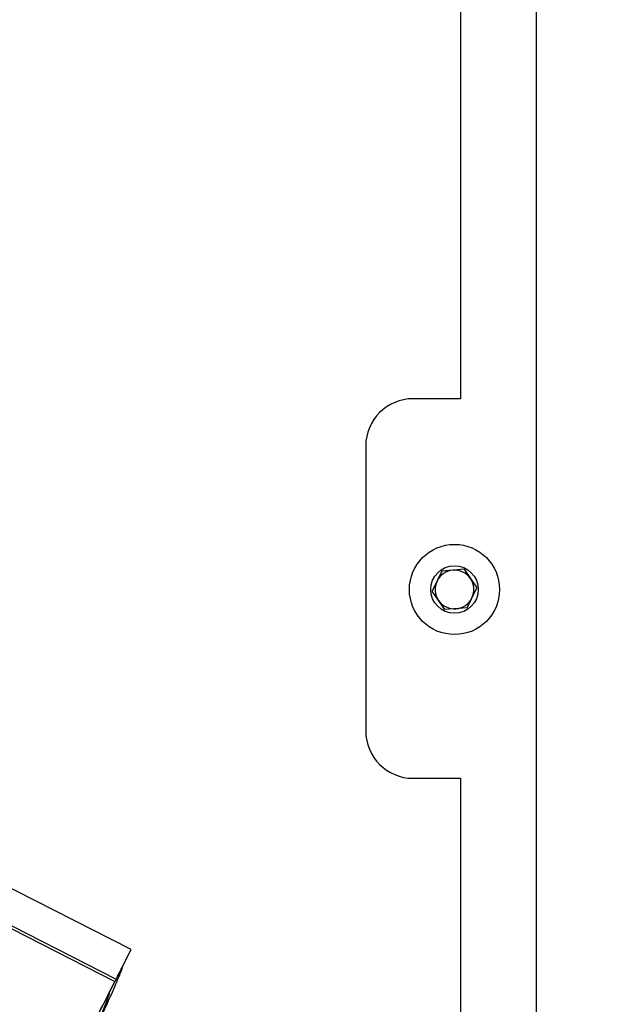
# Model space of a CAD drawing. Units: millimetres. Extents: x 421 to 6302, y 175 to 3940.
# Drawn here: x 1856 to 2167, y 1400 to 1919 of the extents above; entities that cross this region are included whole.
import ezdxf

# ---------------------------------------------------------------- set-up
doc = ezdxf.new("R2010")
doc.units = ezdxf.units.MM
doc.header["$LTSCALE"] = 20
doc.layers.add('B_B_', color=7, linetype='Continuous')
doc.styles.add('SLDTEXTSTYLE0', font='TXT', dxfattribs={"width": 0.7})
doc.dimstyles.new('SLDDIMSTYLE0', dxfattribs={"dimtxt": 100.753333, "dimasz": 53.735111, "dimexe": 0, "dimexo": 0.0625, "dimgap": 25.188333, "dimtad": 0, "dimtih": 1, "dimtoh": 1, "dimdec": 0, "dimlfac": 0.2, "dimrnd": 1e-09, "dimzin": 12, "dimdsep": 46, "dimtxsty": 'SLDTEXTSTYLE0', "dimsah": 1, "dimcen": 0.09, "dimadec": 0, "dimazin": 3, "dimtfac": 1, "dimtdec": 0, "dimtofl": 0, "dimtmove": 0, "dimatfit": 3, "dimfxl": 0, "dimfrac": 2, "dimtolj": 1, "dimtzin": 12, "dimarcsym": 0})

# ---------------------------------------------------------------- blocks, each defined once
blk = doc.blocks.new('_D_3')
at = {"layer": 'B_B_', "color": 7}
for p, q in [((2138.71, 2581.93), (2354.03, 2581.93)), ((2354.03, 2581.93), (2354.03, 1681.02)), ((2354.03, 656.93), (2354.03, 1557.84)), ((2138.71, 656.93), (2354.03, 656.93))]:
    blk.add_line(p, q, dxfattribs=at)
for points in [[(2354.03, 2581.93), (2338.53, 2481.18), (2369.53, 2481.18)], [(2354.03, 656.93), (2369.53, 757.68), (2338.53, 757.68)]]:
    blk.add_solid(points, dxfattribs=at)
at = {"layer": 'B_B_', "color": 7, "insert": (2265.83, 1660.16), "char_height": 79.375, "attachment_point": 1, "style": 'SLDTEXTSTYLE0'}
blk.add_mtext('385', dxfattribs=at)

msp = doc.modelspace()

# ---------------------------------------------------------------- linework, layer by layer
at = {"color": 7, "linetype": 'Continuous', "lineweight": 25}
for p, q in [((2128.71, 656.93), (2128.71, 2581.93)), ((2088.71, 2441.9), (2088.71, 1719.43)), ((2088.71, 1719.43), (2063.71, 1719.43)), ((2038.71, 1694.43), (2038.71, 1544.43)), ((2090.57, 1629.55), (2078.82, 1628.65)), ((2090.57, 1629.55), (2097.24, 1619.83)), ((2078.82, 1628.65), (2073.73, 1618.01)), ((2092.15, 1609.2), (2097.24, 1619.83)), ((2080.39, 1608.29), (2073.73, 1618.01)), ((2092.15, 1609.2), (2080.39, 1608.29)), ((1915.07, 1429.15), (1746.46, 1515.06)), ((2063.71, 1519.43), (2088.71, 1519.43)), ((2088.71, 1519.43), (2088.71, 796.95)), ((1738.56, 1499.54), (1907.16, 1413.63)), ((1737.95, 1498.35), (1906.55, 1412.44)), ((1907.16, 1413.63), (1915.07, 1429.15)), ((1910.57, 1420.32), (1910.57, 1420.32)), ((1906.55, 1412.44), (1841.63, 1285.02)), ((1907.16, 1413.63), (1906.55, 1412.44)), ((1903.7, 1406.84), (1905.64, 1410.64))]:
    msp.add_line(p, q, dxfattribs=at)
for radius in [23.75, 12.5]:
    msp.add_circle((2085.48, 1618.92), radius, dxfattribs=at)
for centre, radius, start, end in [((2063.71, 1694.43), 25, 90, 180), ((2085.48, 1618.92), 10.21, 94.4209, 154.4209), ((2085.48, 1618.92), 10.21, 34.4209, 94.4209), ((2085.48, 1618.92), 10.21, 334.4209, 34.4209), ((2085.48, 1618.92), 10.21, 154.4209, 214.4209), ((2085.48, 1618.92), 10.21, 274.4209, 334.4209), ((2085.48, 1618.92), 10.21, 214.4209, 274.4209), ((2063.71, 1544.43), 25, 180, 270)]:
    msp.add_arc(centre, radius, start, end, dxfattribs=at)
for points, knots in [([(1889.8, 1373.97), (1895.43, 1385.54), (1902.43, 1399.95), (1908.85, 1415.39), (1910.35, 1419.1), (1910.56, 1420.01), (1910.61, 1420.18), (1910.63, 1420.27), (1910.62, 1420.29), (1910.62, 1420.3), (1910.61, 1420.31), (1910.58, 1420.32), (1910.55, 1420.33), (1910.47, 1420.34), (1910.41, 1420.33), (1910.37, 1420.33)], [0, 0, 0, 0, 0.755065, 0.939597, 0.983688, 0.989445, 0.993968, 0.994378, 0.994748, 0.994995, 0.995272, 0.995607, 0.996367, 0.997454, 1, 1, 1, 1]), ([(1907.63, 1414.55), (1908.02, 1415.31), (1909.15, 1417.54), (1910.12, 1419.43), (1910.68, 1420.54), (1910.55, 1420.27), (1910.53, 1420.25)], [0, 0, 0, 0, 0.195032, 0.577246, 0.95946, 1, 1, 1, 1]), ([(1889.63, 1373.62), (1890.49, 1375.36), (1892.33, 1379.05), (1894.91, 1384.6), (1897.59, 1390.58), (1899.58, 1395.25), (1900.92, 1398.54), (1901.61, 1400.29), (1902.29, 1402.04), (1902.87, 1403.62), (1903.32, 1404.97), (1903.61, 1405.9), (1903.74, 1406.49), (1903.75, 1406.74), (1903.76, 1406.79), (1903.76, 1406.8), (1903.75, 1406.81), (1903.74, 1406.82), (1903.73, 1406.83), (1903.72, 1406.84), (1903.71, 1406.84), (1903.7, 1406.85)], [0, 0, 0, 0, 0.146534, 0.309902, 0.49086, 0.689475, 0.743487, 0.79793, 0.852725, 0.907719, 0.945535, 0.977812, 0.993747, 0.998002, 0.99837, 0.998672, 0.998927, 0.99916, 0.999387, 0.999609, 1, 1, 1, 1])]:
    msp.add_open_spline(points, degree=3, knots=knots, dxfattribs=at)
msp.add_open_spline([(1844.7, 1291.04), (1849.46, 1300.39), (1858.98, 1319.08), (1874.1, 1348.75), (1889.26, 1378.5), (1898.89, 1397.4), (1903.7, 1406.84)], degree=3, dxfattribs=at)

# ---------------------------------------------------------------- dimensions: what is measured, and where the dimension line sits
at = {"layer": 'B_B_', "color": 7}
dim = msp.add_linear_dim(base=(2354.03, 2581.93), p1=(2128.71, 656.93), p2=(2128.71, 2581.93), angle=90, dimstyle='SLDDIMSTYLE0', dxfattribs=at)
dim.commit()
dim.dimension.update_dxf_attribs({"geometry": '_D_3', "text_midpoint": (2354.03, 1619.43), "dimtype": 160})

doc.saveas('drawing.dxf')
